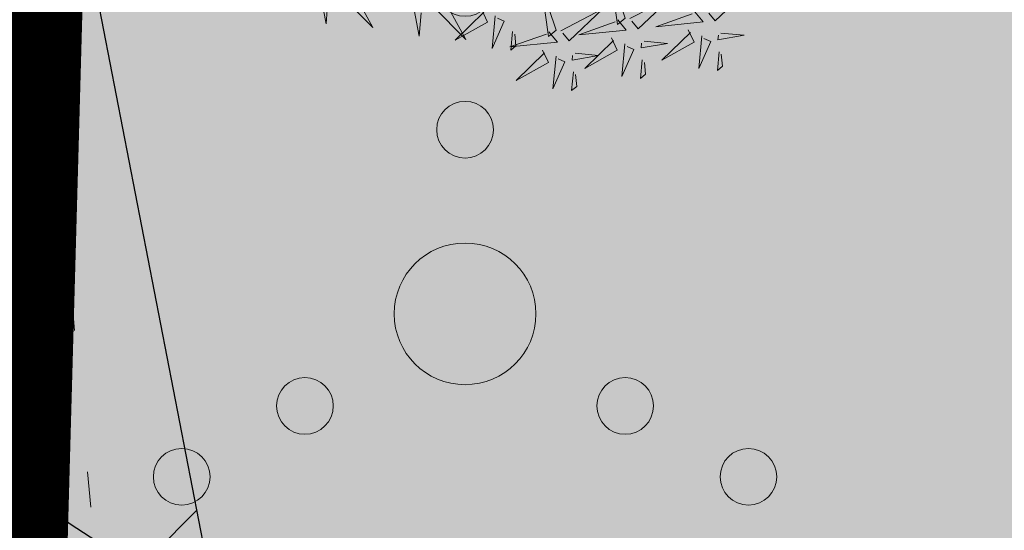
# Model space of a CAD drawing. Units: metres. Extents: x -6 to 546227, y 0 to 6585785.
# Drawn here: x 545052 to 545055, y 6584616 to 6584618 of the extents above; entities that cross this region are included whole.
import ezdxf

# ---------------------------------------------------------------- set-up
doc = ezdxf.new("R2010")
doc.units = ezdxf.units.M
doc.header["$LTSCALE"] = 0.5
doc.linetypes.add('DASHED', pattern=[19.05, 12.7, -6.35])
doc.linetypes.add('KOLVIK', pattern=[1.25, 0.25, -1])
for name, color, linetype in [('+PUUD', 86, 'Continuous'), ('opt-kaitsevöönd', 7, 'Continuous'), ('OPT-tee kontuurjoon', 7, 'Continuous'), ('OPT_mood-piir', 1, 'Continuous'), ('Planeeritav haljastus', 7, 'Continuous')]:
    doc.layers.add(name, color=color, linetype=linetype)
for name, color, linetype, lineweight in [('Dendro_V_väärtusklass', 48, 'Continuous', 30), ('HALJASTUS', 3, 'Continuous', 0), ('OPT-halj-muru', 61, 'Continuous', 25)]:
    doc.layers.add(name, color=color, linetype=linetype, lineweight=lineweight)

# ---------------------------------------------------------------- blocks, each defined once
blk = doc.blocks.new('VQSA')
at = {"layer": 'HALJASTUS', "linetype": 'Continuous', "lineweight": 0}
for centre, radius in [((0, 2.3), 0.2), ((0, 1.3), 0.2), ((0, 0), 0.5), ((-1.13, -0.65), 0.2), ((1.13, -0.65), 0.2), ((-2, -1.15), 0.2), ((2, -1.15), 0.2)]:
    blk.add_circle(centre, radius, dxfattribs=at)
blk = doc.blocks.new('dsfsdf')
at = {"layer": '+PUUD', "color": 78, "lineweight": 13}
for points in [[(545105.18, 6584744.4982), (545105.1306, 6584744.6458), (545105.1542, 6584744.4769), (545105.18, 6584744.4982)], [(545104.2534, 6584744.6072), (545104.3298, 6584744.4668), (545104.2195, 6584744.5781), (545104.2449, 6584744.5999)], [(545104.9479, 6584744.4573), (545104.8985, 6584744.6049), (545104.9221, 6584744.436), (545104.9479, 6584744.4573)], [(545105.4551, 6584744.524), (545105.597, 6584744.5975), (545105.4836, 6584744.4895), (545105.4622, 6584744.5153)], [(545104.1783, 6584744.5574), (545104.1723, 6584744.4786), (545104.1553, 6584744.567), (545104.171, 6584744.5659)], [(545104.5674, 6584744.5663), (545104.6438, 6584744.4259), (545104.5335, 6584744.5372), (545104.5589, 6584744.559)], [(545105.1957, 6584744.4967), (545105.3376, 6584744.5702), (545105.2242, 6584744.4622), (545105.2028, 6584744.4881)], [(545104.4923, 6584744.5165), (545104.4863, 6584744.4377), (545104.4693, 6584744.5261), (545104.485, 6584744.525)], [(545104.697, 6584744.5267), (545104.7169, 6584744.4851), (545104.6079, 6584744.4242), (545104.7042, 6584744.5181)], [(545104.9636, 6584744.4558), (545105.1055, 6584744.5293), (545104.9921, 6584744.4213), (545104.9707, 6584744.4472)], [(545105.4151, 6584744.5199), (545105.4435, 6584744.4854), (545105.2833, 6584744.4692), (545105.4065, 6584744.5128)], [(545104.7427, 6584744.5064), (545104.7322, 6584744.3963), (545104.7727, 6584744.4876), (545104.7498, 6584744.4978)], [(545105.1557, 6584744.4926), (545105.1841, 6584744.4581), (545105.0239, 6584744.4419), (545105.1471, 6584744.4855)], [(545104.9236, 6584744.4517), (545104.952, 6584744.4172), (545104.7918, 6584744.401), (545104.915, 6584744.4446)], [(545104.8011, 6584744.4531), (545104.7951, 6584744.3902), (545104.8123, 6584744.4045), (545104.8082, 6584744.4445)], [(545105.3933, 6584744.4585), (545105.4132, 6584744.4169), (545105.3042, 6584744.3561), (545105.4004, 6584744.4499)], [(545105.5034, 6584744.4479), (545105.582, 6584744.4403), (545105.4933, 6584744.425), (545105.4948, 6584744.4408)], [(545105.1339, 6584744.4312), (545105.1538, 6584744.3897), (545105.0448, 6584744.3288), (545105.141, 6584744.4226)], [(545105.1796, 6584744.411), (545105.1691, 6584744.3009), (545105.2095, 6584744.3922), (545105.1867, 6584744.4023)], [(545105.244, 6584744.4206), (545105.3226, 6584744.413), (545105.2339, 6584744.3978), (545105.2354, 6584744.4135)], [(545105.439, 6584744.4382), (545105.4285, 6584744.3282), (545105.4689, 6584744.4195), (545105.4461, 6584744.4296)], [(545104.9018, 6584744.3903), (545104.9217, 6584744.3487), (545104.8127, 6584744.2879), (545104.9089, 6584744.3817)], [(545105.0119, 6584744.3797), (545105.0905, 6584744.3721), (545105.0018, 6584744.3569), (545105.0033, 6584744.3726)], [(545105.4974, 6584744.385), (545105.4914, 6584744.3221), (545105.5086, 6584744.3363), (545105.5045, 6584744.3763)], [(545104.9475, 6584744.3701), (545104.937, 6584744.26), (545104.9774, 6584744.3513), (545104.9546, 6584744.3614)], [(545105.238, 6584744.3577), (545105.232, 6584744.2948), (545105.2492, 6584744.309), (545105.2451, 6584744.3491)], [(545105.0059, 6584744.3168), (545104.9999, 6584744.2539), (545105.0171, 6584744.2681), (545105.013, 6584744.3082)]]:
    blk.add_lwpolyline(points, dxfattribs=at)
blk = doc.blocks.new('*U380')
at = {"layer": 'Planeeritav haljastus', "lineweight": 9, "xscale": 1.046784427272214, "yscale": 1.046784427272214, "zscale": 1.046784427272214, "rotation": 91.17457437988138}
blk.add_blockref('dsfsdf', (6903056.855, -429193.4322), dxfattribs=at)
blk = doc.blocks.new('*U381')
at = {"layer": 'OPT-tee kontuurjoon', "color": 0, "linetype": 'ByBlock', "lineweight": -2, "transparency": 16777216, "rotation": 268.8254256201186}
blk.add_blockref('*U380', (545053.4972, 6584617.9572), dxfattribs=at)

msp = doc.modelspace()

# ---------------------------------------------------------------- hatches: boundary and pattern name
at = {"layer": 'OPT-halj-muru', "lineweight": 0, "true_color": 0xafd9aa}
h = msp.add_hatch(color=9, dxfattribs=at)
h.dxf.hatch_style = 1
h.paths.add_polyline_path([(545050.4, 6584569.7396), (545073.3188, 6584572.8166), (545072.6095, 6584614.5155), (545072.4143, 6584657.6189), (545072.3566, 6584684.785), (545050.8827, 6584684.427), (545052.0246, 6584631.4227), (545051.8843, 6584623.094)])
at = {"layer": 'opt-kaitsevöönd'}
h = msp.add_hatch(dxfattribs=at)
h.set_pattern_fill('ANSI31', color=35, scale=0.5)
h.paths.add_polyline_path([(545043.7119, 6584546.2108), (545044.2353, 6584564.0629), (545044.6165, 6584571.9515), (545044.794, 6584575.3727), (545044.9888, 6584595.1414), (545045.9628, 6584618.0581), (545046.0191, 6584648.8201), (545045.7241, 6584666.9722), (545044.9999, 6584687.1468), (545044.77, 6584694.95), (545042.1585, 6584708.7932), (545039.9155, 6584720.6654), (545037.2568, 6584728.5984), (545034.9444, 6584734.4845), (545031.4176, 6584743.6873), (545028.7337, 6584750.1568), (545026.3598, 6584754.8979), (545026.1565, 6584756.7774), (545026.4205, 6584757.1195), (545025.4018, 6584759.6481), (545027.257, 6584760.3954), (545028.9479, 6584757.1142), (545028.8083, 6584755.1963), (545030.4188, 6584751.3141), (545033.3657, 6584745.6312), (545036.8907, 6584735.4463), (545038.0101, 6584733.4309), (545039.8166, 6584728.9056), (545044.1601, 6584720.6184), (545046.1207, 6584715.8577), (545048.0813, 6584711.097), (545049.8817, 6584705.9242), (545051.166, 6584691.1697), (545051.2337, 6584688.3059), (545051.7379, 6584676.429), (545051.9544, 6584676.2), (545052.2235, 6584665.1167), (545051.8683, 6584656.8216), (545051.8103, 6584655.4676), (545051.9288, 6584646.9525), (545052.7613, 6584646.0037), (545052.7445, 6584645.9512), (545052.0487, 6584643.7845), (545051.8686, 6584617.9127), (545052.3236, 6584615.5617), (545051.8837, 6584614.8143), (545051.6808, 6584610.1206), (545050.987, 6584607.4434), (545051.4407, 6584601.0258), (545051.196, 6584587.0846), (545051.7425, 6584585.7899), (545051.1565, 6584584.0237), (545050.9431, 6584580.0088), (545050.7297, 6584575.9939), (545050.6536, 6584570.1426), (545050.5775, 6584564.2913), (545050.1591, 6584558.6722), (545050.8175, 6584555.6634), (545050.2777, 6584554.4056), (545049.8768, 6584545.1608), (545047.8792, 6584545.2572), (545048.3489, 6584554.9825), (545048.7265, 6584555.8626), (545048.1429, 6584558.5298), (545048.674, 6584565.6614), (545048.7303, 6584576.0601), (545049.1735, 6584584.3983), (545049.5835, 6584585.6341), (545049.1625, 6584586.4745), (545049.4393, 6584600.9742), (545048.969, 6584607.6286), (545049.7759, 6584610.7427), (545049.9746, 6584615.3274), (545050.2164, 6584615.9243), (545049.8229, 6584617.9569), (545050.0513, 6584644.1055), (545050.5107, 6584645.5363), (545049.9392, 6584646.1875), (545049.8097, 6584655.4964), (545050.2225, 6584665.1353), (545049.9736, 6584675.384), (545049.7761, 6584675.593), (545049.168, 6584691.0583), (545047.9103, 6584705.5038), (545046.2107, 6584710.387), (545041.9923, 6584720.4463), (545044.1242, 6584709.1624), (545046.6784, 6584695.4787), (545047.597, 6584669.4935), (545048.0191, 6584648.8411), (545047.9626, 6584618.0138), (545046.9885, 6584595.0886), (545046.7934, 6584575.3115), (545045.7114, 6584546.1647)])

# ---------------------------------------------------------------- linework, layer by layer
at = {"layer": 'Dendro_V_väärtusklass'}
msp.add_lwpolyline([(545052.2879, 6584615.4938, -0.520567), (545051.4701, 6584618.4541, -0.520567), (545051.6745, 6584620.5979, -0.520567), (545052.3901, 6584622.6395, -0.520567), (545055.7636, 6584622.8436, -0.520567), (545058.0126, 6584621.2103, -0.520567), (545061.1816, 6584619.577, -0.520567), (545062.4083, 6584618.1479, -0.520567), (545063.6351, 6584615.1875, -0.520567), (545064.3506, 6584613.1459, -0.520567), (545064.7596, 6584611.0022, -0.520567)], format="xyb", dxfattribs=at)
at = {"layer": 'HALJASTUS', "linetype": 'KOLVIK', "flags": 128}
msp.add_lwpolyline([(545052.131, 6584559.227), (545054.7105, 6584556.51), (545058.223, 6584554.376), (545059.2009, 6584554.1866), (545060.685, 6584554.9376), (545062.9024, 6584556.1951), (545065.439, 6584557.566), (545067.2684, 6584558.1522), (545070.2191, 6584558.2046), (545073.5011, 6584557.8553), (545074.926, 6584557.292), (545077.609, 6584555.0353), (545081.293, 6584552.4175), (545082.12, 6584551.982), (545082.6642, 6584552.283), (545083.7997, 6584554.2914), (545084.101, 6584555.51), (545083.8771, 6584556.7305), (545081.4327, 6584559.3259), (545079.554, 6584562.668), (545077.6903, 6584566.5154), (545076.454, 6584568.385), (545075.2739, 6584569.1701), (545071.616, 6584570.3885), (545070.731, 6584571.098), (545070.5509, 6584571.8206), (545072.795, 6584577.1474), (545073.726, 6584580.386), (545073.8897, 6584582.2939), (545073.4706, 6584585.1781), (545072.894, 6584587.014), (545071.8708, 6584587.6655), (545068.628, 6584588.403), (545067.6808, 6584589.0341), (545066.9867, 6584591.2958), (545066.1167, 6584597.1211), (545066.12, 6584598.437), (545066.4135, 6584599.0723), (545068.9277, 6584600.0377), (545069.09, 6584600.714), (545069.0848, 6584601.548), (545064.684, 6584611.468), (545064.0968, 6584612.9341), (545063.2151, 6584616.9246), (545062.698, 6584618.099), (545061.0675, 6584619.5617), (545057.3786, 6584621.3082), (545052.9824, 6584622.9538), (545052.404, 6584622.873), (545052.0146, 6584622.6045), (545051.5557, 6584619.7304), (545051.87, 6584616.206), (545051.951, 6584615.3427), (545053.6156, 6584612.172), (545054.114, 6584609.667), (545054.2077, 6584608.5317), (545051.7947, 6584598.9677), (545051.563, 6584596.968), (545051.5287, 6584594.7947), (545052.6734, 6584588.0675), (545052.671, 6584583.718), (545052.1671, 6584578.9205), (545051.186, 6584573.505), (545050.5106, 6584570.3178), (545050.0138, 6584563.7996), (545050.251, 6584561.916), (545050.7995, 6584560.6734), (545052.131, 6584559.227)], dxfattribs=at)
at = {"layer": 'opt-kaitsevöönd', "color": 35}
msp.add_lwpolyline([(545051.9544, 6584676.2), (545052.2235, 6584665.1167), (545051.8683, 6584656.8216), (545051.8103, 6584655.4676), (545051.9288, 6584646.9525), (545052.7613, 6584646.0037), (545052.7445, 6584645.9512), (545052.0487, 6584643.7845), (545051.8686, 6584617.9127), (545052.3236, 6584615.5617), (545051.8837, 6584614.8143), (545051.6808, 6584610.1206)], dxfattribs=at)
at = {"layer": 'OPT_mood-piir', "lineweight": 0, "const_width": 0.3}
msp.add_lwpolyline([(545050.8827, 6584684.427), (545052.0246, 6584631.4227), (545051.2335, 6584600.4055), (545050.4, 6584569.74), (545044.2341, 6584568.8851), (545045.15, 6584601.075), (545046.0129, 6584633.2455), (545044.9926, 6584684.1695), (545044.7453, 6584694.9457), (545037.9344, 6584726.8653), (545036.838, 6584733.4816), (545041.4892, 6584726.678), (545046.8738, 6584714.2143), (545049.4802, 6584700.3162), (545050.8827, 6584684.427)], dxfattribs=at)
at = {"layer": 'OPT_mood-piir', "linetype": 'Continuous', "lineweight": 0, "const_width": 0.3}
msp.add_lwpolyline([(545050.4, 6584569.7396), (545050.4, 6584569.7396), (545073.3188, 6584572.8166), (545072.6095, 6584614.5155), (545072.4143, 6584657.6189), (545072.3566, 6584684.785), (545050.8827, 6584684.427), (545050.8827, 6584684.427), (545052.0246, 6584631.4227), (545051.8843, 6584623.094), (545050.4, 6584569.7396)], dxfattribs=at)

# ---------------------------------------------------------------- block references
at = {"layer": 'HALJASTUS', "linetype": 'Continuous', "lineweight": 0, "xscale": 0.5, "yscale": 0.5, "zscale": 0.5}
msp.add_blockref('VQSA', (545053.23, 6584616.4685), dxfattribs=at)
at = {"layer": 'OPT-tee kontuurjoon', "color": 253, "linetype": 'DASHED', "lineweight": 0, "true_color": 0xc6ab9f}
msp.add_blockref('*U381', (0, 0), dxfattribs=at)

doc.saveas('drawing.dxf')
